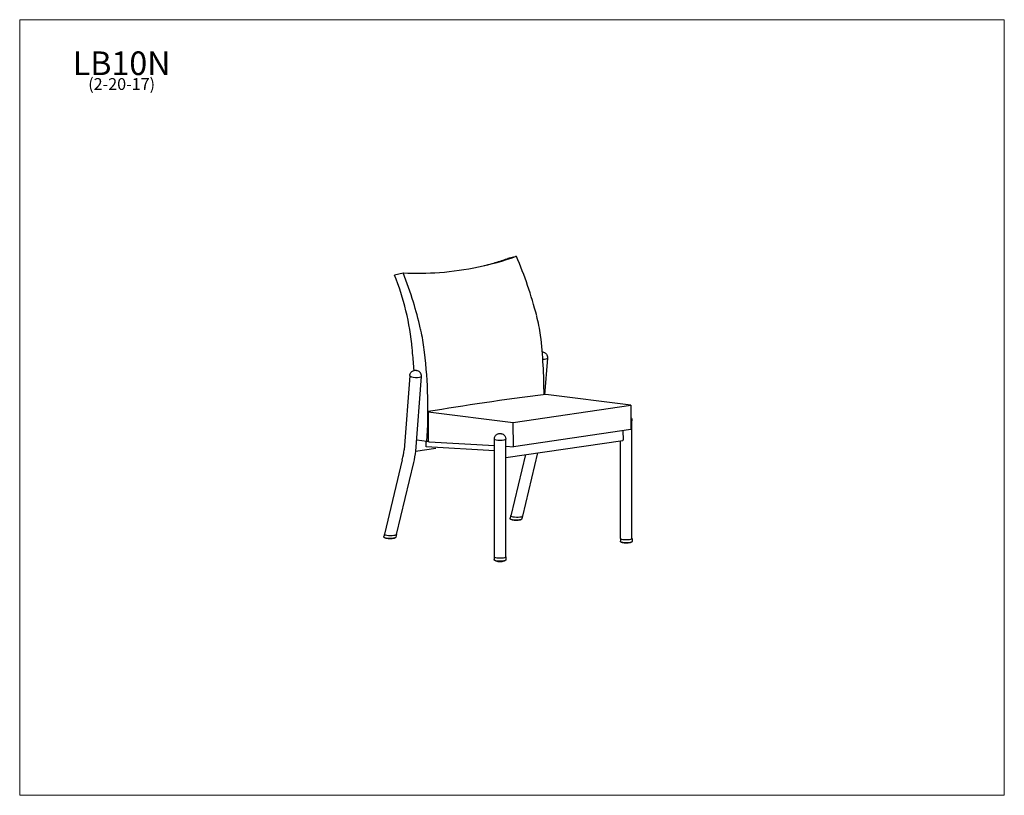
# Model space of a CAD drawing. Units: inches. Extents: x 7 to 137, y 4 to 106.
import ezdxf

# ---------------------------------------------------------------- set-up
doc = ezdxf.new("R2010")
doc.units = ezdxf.units.IN
doc.header["$LTSCALE"] = 13
doc.header["$MEASUREMENT"] = 0
doc.layers.get('0').update_dxf_attribs({"lineweight": 9})
for name, color, linetype, lineweight in [('Sketch Geometry (ANSI)', 7, 'Continuous', 13), ('Symbol (ANSI)', 7, 'Continuous', 13), ('Visible (ANSI)', 7, 'Continuous', 25)]:
    doc.layers.add(name, color=color, linetype=linetype, lineweight=lineweight)
doc.styles.add('Note Text (ANSI)', font='tahoma.ttf')

# ---------------------------------------------------------------- blocks, each defined once
blk = doc.blocks.new('Borders BEST CHAIRS A LANDSCAPE')
at = {"layer": 'Sketch Geometry (ANSI)'}
for p, q in [((10.51, 8.1875), (0.51, 8.1875)), ((0.51, 8.1875), (0.51, 0.3125)), ((10.51, 0.3125), (10.51, 8.1875)), ((0.51, 0.3125), (10.51, 0.3125))]:
    blk.add_line(p, q, dxfattribs=at)

msp = doc.modelspace()

# ---------------------------------------------------------------- linework, layer by layer
at = {"layer": 'Sketch Geometry (ANSI)'}
for centre, radius, start, end in [((72.21, 42.94), 2.62, 258.0643, 281.2502), ((55.53, 40.38), 2.48, 257.4912, 282.7748), ((86.73, 41.05), 3.71, 261.5998, 278.0147), ((70.06, 36.88), 2, 254.0223, 284.9179)]:
    msp.add_arc(centre, radius, start, end, dxfattribs=at)
at = {"layer": 'Visible (ANSI)'}
for p, q in [((72.22, 75.2), (71.06, 74.92)), ((56.12, 72.74), (57.26, 73.01)), ((76.3, 61.76), (75.94, 56.94)), ((58.14, 59.45), (57.41, 49.65)), ((59.64, 59.34), (58.9, 49.5)), ((87.32, 55.55), (76.09, 56.96)), ((60.57, 54.7), (71.8, 53.29)), ((60.57, 54.7), (60.58, 50.75)), ((71.8, 53.29), (87.32, 55.55)), ((87.32, 55.55), (87.33, 52.34)), ((87.47, 37.94), (87.46, 53.47)), ((71.81, 50.08), (71.8, 53.29)), ((87.33, 52.34), (71.81, 50.08)), ((86.27, 52.18), (86.3, 50.98)), ((60.4, 50.78), (59.08, 50.96)), ((60.28, 50.05), (60.31, 50.79)), ((60.4, 50.78), (60.52, 50.79)), ((60.58, 50.75), (60.71, 50.74)), ((60.71, 50.74), (69.3, 50.23)), ((69.3, 35.52), (69.3, 51.05)), ((70.8, 35.52), (70.8, 51.05)), ((70.8, 48.65), (86.25, 50.9)), ((85.97, 37.94), (85.96, 50.86)), ((58.9, 49.5), (61.57, 49.89)), ((69.3, 49.52), (60.28, 50.05)), ((70.8, 50.14), (71.81, 50.08)), ((57.15, 48.35), (54.8, 38.52)), ((73.4, 49.03), (71.46, 40.94)), ((74.99, 49.26), (73, 40.92)), ((58.61, 47.99), (56.34, 38.49)), ((71.44, 40.94), (71.37, 40.66)), ((71.64, 40.43), (71.64, 40.42)), ((71.64, 40.41), (71.64, 40.41)), ((71.66, 40.38), (71.66, 40.38)), ((71.67, 40.39), (71.67, 40.39)), ((71.68, 40.37), (71.68, 40.37)), ((71.78, 40.35), (71.78, 40.35)), ((72.72, 40.38), (72.72, 40.38)), ((72.75, 40.4), (72.75, 40.4)), ((72.76, 40.43), (72.76, 40.42)), ((73.03, 40.92), (72.95, 40.58)), ((54.78, 38.52), (54.71, 38.23)), ((54.98, 38), (54.98, 37.99)), ((54.98, 37.98), (54.98, 37.98)), ((56, 37.93), (56, 37.93)), ((56.06, 37.95), (56.06, 37.95)), ((56.09, 37.97), (56.09, 37.97)), ((56.1, 38.01), (56.1, 37.99)), ((56.37, 38.49), (56.29, 38.15)), ((85.94, 37.94), (85.94, 37.62)), ((87.49, 37.94), (87.49, 37.62)), ((86.15, 37.43), (86.15, 37.42)), ((86.16, 37.41), (86.16, 37.41)), ((86.17, 37.39), (86.17, 37.39)), ((86.18, 37.39), (86.18, 37.39)), ((86.2, 37.37), (86.2, 37.37)), ((87.27, 37.41), (87.27, 37.41)), ((87.28, 37.43), (87.28, 37.42)), ((69.28, 35.52), (69.28, 35.19)), ((70.83, 35.52), (70.83, 35.19)), ((69.49, 35), (69.49, 35)), ((69.5, 34.98), (69.5, 34.98)), ((69.51, 34.96), (69.51, 34.96)), ((69.52, 34.96), (69.52, 34.96)), ((69.53, 34.95), (69.53, 34.95)), ((69.55, 34.94), (69.55, 34.94)), ((69.57, 34.95), (69.57, 34.95)), ((69.64, 34.93), (69.64, 34.93)), ((69.74, 34.9), (69.74, 34.9)), ((69.95, 34.89), (69.95, 34.89)), ((70.01, 34.88), (70.01, 34.88)), ((70.06, 34.88), (70.06, 34.88)), ((70.33, 34.89), (70.33, 34.89)), ((70.52, 34.94), (70.52, 34.94)), ((70.57, 34.96), (70.57, 34.96)), ((70.61, 34.98), (70.61, 34.98)), ((70.62, 35), (70.62, 35))]:
    msp.add_line(p, q, dxfattribs=at)
for centre, major_axis, ratio, start_param, end_param in [((54.17, 59.57), (6.03, -34.13), 0.63198, 1.687561, 1.932176), ((43.85, 62), (2.64, -22.97), 0.633376, 1.542072, 1.983063), ((66.72, 64.05), (-2.39, 13.54), 0.63198, 4.654691, 4.843871), ((38.73, 57.32), (3.96, -34.43), 0.633376, 1.725682, 1.745235), ((51.4, 61.82), (-1.57, 13.66), 0.633376, 4.692811, 4.881991), ((48.7, 62.72), (6.09, -41.81), 0.633022, 1.340437, 1.52779), ((31.22, 61.67), (4.92, -42.73), 0.633376, 1.515455, 1.529461), ((31.19, 61.67), (-6.2, 42.55), 0.633022, 4.584803, 4.637938), ((33.38, 60.49), (6.09, -41.81), 0.633022, 1.245342, 1.52779), ((75.56, 61.84), (0.75, -0.057), 0.257932, 4.920085, 6.27394), ((58.89, 59.41), (0.75, -0.057), 0.257932, 3.150838, 6.27394), ((133.95, 47.59), (-102.7, -3.54), 0.133388, 5.306258, 5.503628), ((86.72, 53.49), (0.752, 0), 0.17328, 5.655092, 6.277093), ((132.16, 42.88), (-100.26, -2.82), 0.140847, 5.503549, 5.50445), ((70.05, 51.06), (0.752, 0), 0.17328, 3.147685, 6.277093), ((86.24, 50.99), (0.0136, -0.093), 0.633022, 0, 1.376759), ((72.23, 40.93), (-0.794, 0.008), 0.174745, 6.006603, 9.651793), ((72.6, 40.53), (0.018, -0.124), 0.630888, 6.283182, 6.283188), ((72.16, 40.62), (0.788, -0.033), 0.212446, 6.242602, 6.242605), ((55.57, 38.5), (-0.794, 0.008), 0.174745, 6.014974, 9.659005), ((55.94, 38.1), (0.018, -0.124), 0.630888, 6.283182, 6.283188), ((55.5, 38.19), (0.788, -0.033), 0.212446, 6.242602, 6.242605), ((86.72, 37.94), (0.775, 0), 0.17328, 2.886905, 6.537873), ((70.05, 35.52), (0.775, 0), 0.17328, 2.886905, 6.537873)]:
    msp.add_ellipse(centre, major_axis=major_axis, ratio=ratio, start_param=start_param, end_param=end_param, dxfattribs=at)
for points, knots in [([(57.26, 73.01), (58.86, 72.94), (60.45, 72.96), (63.78, 73.21), (65.5, 73.45), (68.86, 74.16), (70.49, 74.61), (72.11, 75.16)], [0.053985, 0.053985, 0.053985, 0.053985, 16.011762, 16.011762, 33.096168, 33.096168, 49.404869, 49.404869, 49.404869, 49.404869]), ([(67.95, 73.98), (68.3, 74.07), (68.65, 74.16), (69.57, 74.42), (70.13, 74.6), (70.82, 74.83), (70.94, 74.87), (71.06, 74.92)], [57.511297, 57.511297, 57.511297, 57.511297, 60.8725, 60.8725, 66.406364, 66.406364, 67.631829, 67.631829, 67.631829, 67.631829]), ([(59.52, 65.76), (59.25, 66.91), (58.95, 68.04), (58.21, 70.47), (57.76, 71.76), (57.26, 73.01)], [1.72407, 1.72407, 1.72407, 1.72407, 10.783788, 10.783788, 21.557949, 21.557949, 21.557949, 21.557949]), ([(75.63, 62.59), (75.65, 62.59), (75.68, 62.59), (75.76, 62.57), (75.81, 62.57), (75.96, 62.49), (76, 62.46), (76.08, 62.39), (76.12, 62.36), (76.18, 62.29), (76.2, 62.25), (76.26, 62.14), (76.3, 62.05), (76.31, 61.89), (76.31, 61.84), (76.31, 61.78)], [3.901392, 3.901392, 3.901392, 3.901392, 4.258979, 4.258979, 4.890995, 4.890995, 5.08258, 5.08258, 5.189709, 5.189709, 5.262915, 5.262915, 5.376288, 5.376288, 5.43607, 5.43607, 5.43607, 5.43607]), ([(58.14, 59.47), (58.15, 59.54), (58.16, 59.62), (58.21, 59.76), (58.25, 59.82), (58.33, 59.93), (58.38, 59.98), (58.48, 60.06), (58.53, 60.08), (58.64, 60.13), (58.69, 60.14), (58.81, 60.17), (58.85, 60.17), (58.95, 60.17), (58.99, 60.16), (59.09, 60.14), (59.14, 60.14), (59.29, 60.06), (59.33, 60.03), (59.42, 59.96), (59.45, 59.93), (59.51, 59.86), (59.54, 59.82), (59.6, 59.71), (59.63, 59.62), (59.65, 59.46), (59.65, 59.41), (59.64, 59.35)], [2.275988, 2.275988, 2.275988, 2.275988, 2.358629, 2.358629, 2.447398, 2.447398, 2.560124, 2.560124, 2.727932, 2.727932, 3.022391, 3.022391, 3.626962, 3.626962, 4.258979, 4.258979, 4.890995, 4.890995, 5.08258, 5.08258, 5.189709, 5.189709, 5.262915, 5.262915, 5.376288, 5.376288, 5.43607, 5.43607, 5.43607, 5.43607]), ([(87.32, 53.95), (87.32, 53.95), (87.32, 53.95), (87.37, 53.89), (87.42, 53.8), (87.46, 53.63), (87.47, 53.56), (87.47, 53.49)], [5.281152, 5.281152, 5.281152, 5.281152, 5.2822353, 5.2822353, 5.3669737, 5.3669737, 5.4165582, 5.4165582, 5.4165582, 5.4165582]), ([(69.3, 51.06), (69.29, 51.14), (69.3, 51.22), (69.35, 51.36), (69.38, 51.43), (69.45, 51.54), (69.49, 51.59), (69.59, 51.68), (69.63, 51.7), (69.74, 51.76), (69.78, 51.77), (69.89, 51.81), (69.92, 51.81), (70, 51.82), (70.03, 51.82), (70.09, 51.82), (70.12, 51.82), (70.19, 51.81), (70.22, 51.8), (70.3, 51.78), (70.35, 51.77), (70.48, 51.69), (70.52, 51.67), (70.6, 51.6), (70.63, 51.57), (70.71, 51.46), (70.75, 51.37), (70.8, 51.2), (70.8, 51.13), (70.8, 51.06)], [2.26278, 2.26278, 2.26278, 2.26278, 2.318297, 2.318297, 2.37812, 2.37812, 2.454862, 2.454862, 2.571533, 2.571533, 2.785631, 2.785631, 3.270606, 3.270606, 3.901362, 3.901362, 4.532117, 4.532117, 4.847495, 4.847495, 5.12509, 5.12509, 5.223621, 5.223621, 5.282235, 5.282235, 5.366974, 5.366974, 5.416558, 5.416558, 5.416558, 5.416558]), ([(72.62, 40.41), (72.56, 40.4), (72.49, 40.39), (72.35, 40.38), (72.27, 40.38), (72.13, 40.38), (72.05, 40.38), (71.91, 40.39), (71.84, 40.39), (71.71, 40.41), (71.65, 40.42), (71.54, 40.45), (71.5, 40.46), (71.43, 40.5), (71.41, 40.52), (71.39, 40.56), (71.38, 40.57), (71.37, 40.61), (71.37, 40.63), (71.37, 40.65), (71.37, 40.66), (71.37, 40.66)], [0, 0, 0, 0, 0.585454, 0.585454, 1.140515, 1.140515, 1.695961, 1.695961, 2.277758, 2.277758, 2.898245, 2.898245, 3.584019, 3.584019, 3.921074, 3.921074, 4.088064, 4.088064, 4.296094, 4.296094, 4.328458, 4.328458, 4.328458, 4.328458]), ([(71.64, 40.41), (71.64, 40.41), (71.64, 40.41), (71.64, 40.42), (71.64, 40.42), (71.64, 40.42), (71.64, 40.42), (71.64, 40.42), (71.64, 40.42), (71.64, 40.42), (71.64, 40.42), (71.64, 40.42)], [5.39670921, 5.39670921, 5.39670921, 5.39670921, 5.39889548, 5.39889548, 5.40108174, 5.40108174, 5.403268, 5.403268, 5.40545426, 5.40545426, 5.40764052, 5.40764052, 5.40764052, 5.40764052]), ([(71.64, 40.4), (71.64, 40.41), (71.64, 40.41), (71.64, 40.41), (71.64, 40.41), (71.64, 40.41)], [0.04028809, 0.04028809, 0.04028809, 0.04028809, 0.05351129, 0.05351129, 0.0700084, 0.0700084, 0.0700084, 0.0700084]), ([(71.64, 40.39), (71.64, 40.4), (71.64, 40.4), (71.64, 40.4), (71.64, 40.4), (71.64, 40.4), (71.64, 40.4), (71.64, 40.41)], [0, 0, 0, 0, 0.016866, 0.016866, 0.02783443, 0.02783443, 0.03149949, 0.03149949, 0.03149949, 0.03149949]), ([(71.66, 40.38), (71.66, 40.38), (71.65, 40.38), (71.65, 40.38), (71.65, 40.38), (71.65, 40.39), (71.65, 40.39), (71.65, 40.39), (71.65, 40.39), (71.65, 40.39), (71.64, 40.39), (71.64, 40.39)], [5.18940785, 5.18940785, 5.18940785, 5.18940785, 5.20825591, 5.20825591, 5.22710397, 5.22710397, 5.24595203, 5.24595203, 5.26480009, 5.26480009, 5.28364815, 5.28364815, 5.28364815, 5.28364815]), ([(71.67, 40.38), (71.66, 40.38), (71.66, 40.38), (71.66, 40.38), (71.66, 40.38), (71.66, 40.38)], [0, 0, 0, 0, 0.01561367, 0.01561367, 0.0289749, 0.0289749, 0.0289749, 0.0289749]), ([(72.95, 40.58), (72.94, 40.56), (72.93, 40.54), (72.91, 40.51), (72.9, 40.5), (72.87, 40.48), (72.85, 40.47), (72.8, 40.44), (72.75, 40.43), (72.68, 40.41), (72.65, 40.41), (72.62, 40.41)], [0.000007, 0.000007, 0.000007, 0.000007, 0.198543, 0.198543, 0.39987, 0.39987, 0.678836, 0.678836, 1.251287, 1.251287, 1.538037, 1.538037, 1.538037, 1.538037]), ([(72.73, 40.37), (72.73, 40.37), (72.72, 40.37), (72.72, 40.37), (72.72, 40.37), (72.72, 40.37)], [0, 0, 0, 0, 0.01514634, 0.01514634, 0.02226166, 0.02226166, 0.02226166, 0.02226166]), ([(72.74, 40.38), (72.74, 40.38), (72.74, 40.38), (72.74, 40.38), (72.74, 40.38), (72.74, 40.38), (72.74, 40.38), (72.73, 40.38), (72.73, 40.38), (72.73, 40.37), (72.73, 40.37), (72.73, 40.37)], [2.46651468, 2.46651468, 2.46651468, 2.46651468, 2.48505643, 2.48505643, 2.50359819, 2.50359819, 2.52213994, 2.52213994, 2.54068169, 2.54068169, 2.55922344, 2.55922344, 2.55922344, 2.55922344]), ([(72.75, 40.4), (72.75, 40.4), (72.75, 40.39), (72.75, 40.39), (72.75, 40.39), (72.75, 40.39), (72.75, 40.39), (72.74, 40.38), (72.74, 40.38), (72.74, 40.38)], [0, 0, 0, 0, 0.01620187, 0.01620187, 0.03197285, 0.03197285, 0.03803958, 0.03803958, 0.04396119, 0.04396119, 0.04396119, 0.04396119]), ([(72.76, 40.4), (72.76, 40.4), (72.75, 40.4), (72.75, 40.39), (72.75, 40.39), (72.75, 40.39)], [0, 0, 0, 0, 0.01567413, 0.01567413, 0.02906736, 0.02906736, 0.02906736, 0.02906736]), ([(72.76, 40.42), (72.76, 40.42), (72.76, 40.41), (72.76, 40.41), (72.76, 40.41), (72.76, 40.41), (72.76, 40.41), (72.76, 40.41), (72.76, 40.4), (72.76, 40.4), (72.76, 40.4), (72.76, 40.4)], [2.26604787, 2.26604787, 2.26604787, 2.26604787, 2.28323203, 2.28323203, 2.3004162, 2.3004162, 2.31760036, 2.31760036, 2.33478453, 2.33478453, 2.35196869, 2.35196869, 2.35196869, 2.35196869]), ([(55.96, 37.98), (55.9, 37.97), (55.83, 37.96), (55.69, 37.95), (55.61, 37.95), (55.47, 37.95), (55.39, 37.95), (55.25, 37.96), (55.18, 37.97), (55.05, 37.98), (54.99, 37.99), (54.88, 38.02), (54.84, 38.03), (54.77, 38.07), (54.75, 38.09), (54.73, 38.13), (54.72, 38.14), (54.71, 38.18), (54.71, 38.2), (54.71, 38.23), (54.71, 38.23), (54.71, 38.23)], [0, 0, 0, 0, 0.585454, 0.585454, 1.140515, 1.140515, 1.695961, 1.695961, 2.277758, 2.277758, 2.898245, 2.898245, 3.584019, 3.584019, 3.921074, 3.921074, 4.088064, 4.088064, 4.296094, 4.296094, 4.328458, 4.328458, 4.328458, 4.328458]), ([(54.98, 37.99), (54.98, 37.99), (54.98, 37.99), (54.98, 37.99), (54.98, 37.99), (54.98, 37.99), (54.98, 37.99), (54.98, 37.99), (54.98, 37.99), (54.98, 37.99), (54.98, 37.99), (54.98, 37.99)], [5.39670921, 5.39670921, 5.39670921, 5.39670921, 5.39889548, 5.39889548, 5.40108174, 5.40108174, 5.403268, 5.403268, 5.40545426, 5.40545426, 5.40764052, 5.40764052, 5.40764052, 5.40764052]), ([(54.98, 37.98), (54.98, 37.98), (54.98, 37.98), (54.98, 37.98), (54.98, 37.99), (54.98, 37.99)], [0.04028809, 0.04028809, 0.04028809, 0.04028809, 0.05351129, 0.05351129, 0.0700084, 0.0700084, 0.0700084, 0.0700084]), ([(54.98, 37.97), (54.98, 37.97), (54.98, 37.97), (54.98, 37.97), (54.98, 37.97), (54.98, 37.98), (54.98, 37.98), (54.98, 37.98)], [0, 0, 0, 0, 0.016866, 0.016866, 0.02783443, 0.02783443, 0.03149949, 0.03149949, 0.03149949, 0.03149949]), ([(55, 37.95), (55, 37.95), (54.99, 37.95), (54.99, 37.96), (54.99, 37.96), (54.99, 37.96), (54.99, 37.96), (54.99, 37.96), (54.99, 37.96), (54.99, 37.96), (54.98, 37.97), (54.98, 37.97)], [5.18940785, 5.18940785, 5.18940785, 5.18940785, 5.20825591, 5.20825591, 5.22710397, 5.22710397, 5.24595203, 5.24595203, 5.26480009, 5.26480009, 5.28364815, 5.28364815, 5.28364815, 5.28364815]), ([(56.29, 38.15), (56.28, 38.13), (56.27, 38.12), (56.25, 38.09), (56.24, 38.07), (56.21, 38.05), (56.19, 38.04), (56.14, 38.01), (56.09, 38), (56.02, 37.99), (55.99, 37.98), (55.96, 37.98)], [0.000007, 0.000007, 0.000007, 0.000007, 0.198543, 0.198543, 0.39987, 0.39987, 0.678836, 0.678836, 1.251287, 1.251287, 1.538037, 1.538037, 1.538037, 1.538037]), ([(56.09, 37.97), (56.09, 37.97), (56.09, 37.97), (56.09, 37.96), (56.09, 37.96), (56.09, 37.96), (56.09, 37.96), (56.08, 37.96), (56.08, 37.96), (56.08, 37.96)], [0, 0, 0, 0, 0.01620187, 0.01620187, 0.03197285, 0.03197285, 0.03803958, 0.03803958, 0.04396119, 0.04396119, 0.04396119, 0.04396119]), ([(56.1, 37.97), (56.1, 37.97), (56.09, 37.97), (56.09, 37.97), (56.09, 37.97), (56.09, 37.96)], [0, 0, 0, 0, 0.01567413, 0.01567413, 0.02906736, 0.02906736, 0.02906736, 0.02906736]), ([(56.1, 37.99), (56.1, 37.99), (56.1, 37.99), (56.1, 37.99), (56.1, 37.98), (56.1, 37.98), (56.1, 37.98), (56.1, 37.98), (56.1, 37.98), (56.1, 37.97), (56.1, 37.97), (56.1, 37.97)], [2.26604787, 2.26604787, 2.26604787, 2.26604787, 2.28323203, 2.28323203, 2.3004162, 2.3004162, 2.31760036, 2.31760036, 2.33478453, 2.33478453, 2.35196869, 2.35196869, 2.35196869, 2.35196869]), ([(87.49, 37.62), (87.49, 37.6), (87.49, 37.58), (87.47, 37.55), (87.46, 37.53), (87.44, 37.5), (87.42, 37.49), (87.38, 37.46), (87.35, 37.45), (87.25, 37.42), (87.18, 37.41), (87.03, 37.39), (86.96, 37.39), (86.81, 37.38), (86.73, 37.38), (86.59, 37.38), (86.51, 37.39), (86.38, 37.4), (86.31, 37.4), (86.19, 37.42), (86.14, 37.43), (86.06, 37.46), (86.04, 37.47), (86, 37.5), (85.98, 37.51), (85.96, 37.55), (85.95, 37.57), (85.94, 37.6), (85.94, 37.61), (85.94, 37.62)], [5.410465, 5.410465, 5.410465, 5.410465, 5.480367, 5.480367, 5.559562, 5.559562, 5.675209, 5.675209, 5.949845, 5.949845, 6.390866, 6.390866, 6.733733, 6.733733, 7.065668, 7.065668, 7.396172, 7.396172, 7.731572, 7.731572, 8.088481, 8.088481, 8.320269, 8.320269, 8.425341, 8.425341, 8.527006, 8.527006, 8.552058, 8.552058, 8.552058, 8.552058]), ([(86.15, 37.42), (86.15, 37.42), (86.15, 37.42), (86.15, 37.42), (86.15, 37.42), (86.15, 37.42), (86.15, 37.42), (86.15, 37.42), (86.15, 37.42), (86.15, 37.42), (86.15, 37.42), (86.15, 37.42)], [2.25512291, 2.25512291, 2.25512291, 2.25512291, 2.25787288, 2.25787288, 2.26062285, 2.26062285, 2.26337282, 2.26337282, 2.26612279, 2.26612279, 2.26887276, 2.26887276, 2.26887276, 2.26887276]), ([(86.16, 37.41), (86.16, 37.41), (86.16, 37.41), (86.15, 37.42), (86.15, 37.42), (86.15, 37.42), (86.15, 37.42), (86.15, 37.42)], [0.03953419, 0.03953419, 0.03953419, 0.03953419, 0.05071278, 0.05071278, 0.06637652, 0.06637652, 0.06922814, 0.06922814, 0.06922814, 0.06922814]), ([(86.16, 37.4), (86.16, 37.4), (86.16, 37.4), (86.16, 37.41), (86.16, 37.41), (86.16, 37.41), (86.16, 37.41), (86.16, 37.41)], [0, 0, 0, 0, 0.0168928, 0.0168928, 0.02910877, 0.02910877, 0.03205244, 0.03205244, 0.03205244, 0.03205244]), ([(86.17, 37.39), (86.17, 37.39), (86.17, 37.39), (86.17, 37.39), (86.17, 37.39), (86.17, 37.39), (86.17, 37.39), (86.17, 37.39), (86.17, 37.4), (86.16, 37.4), (86.16, 37.4), (86.16, 37.4)], [2.0478424, 2.0478424, 2.0478424, 2.0478424, 2.06667775, 2.06667775, 2.0855131, 2.0855131, 2.10434845, 2.10434845, 2.1231838, 2.1231838, 2.14201915, 2.14201915, 2.14201915, 2.14201915]), ([(86.19, 37.38), (86.18, 37.38), (86.18, 37.38), (86.18, 37.38), (86.18, 37.39), (86.17, 37.39)], [0, 0, 0, 0, 0.01559887, 0.01559887, 0.02867215, 0.02867215, 0.02867215, 0.02867215]), ([(87.26, 37.39), (87.26, 37.39), (87.26, 37.39), (87.26, 37.39), (87.26, 37.39), (87.25, 37.38), (87.25, 37.38), (87.25, 37.38), (87.25, 37.38), (87.25, 37.38), (87.25, 37.38), (87.25, 37.38)], [5.60807731, 5.60807731, 5.60807731, 5.60807731, 5.62662912, 5.62662912, 5.64518093, 5.64518093, 5.66373274, 5.66373274, 5.68228455, 5.68228455, 5.70083636, 5.70083636, 5.70083636, 5.70083636]), ([(87.27, 37.41), (87.27, 37.4), (87.27, 37.4), (87.27, 37.4), (87.27, 37.39), (87.26, 37.39), (87.26, 37.39), (87.26, 37.39), (87.26, 37.39), (87.26, 37.39)], [0, 0, 0, 0, 0.01620559, 0.01620559, 0.0319801, 0.0319801, 0.03866843, 0.03866843, 0.04358744, 0.04358744, 0.04358744, 0.04358744]), ([(87.28, 37.42), (87.28, 37.42), (87.28, 37.42), (87.28, 37.42), (87.28, 37.42), (87.28, 37.42), (87.28, 37.41), (87.28, 37.41), (87.28, 37.41), (87.28, 37.41), (87.28, 37.41), (87.27, 37.41)], [5.41046541, 5.41046541, 5.41046541, 5.41046541, 5.42709115, 5.42709115, 5.44371688, 5.44371688, 5.46034262, 5.46034262, 5.47696835, 5.47696835, 5.49359409, 5.49359409, 5.49359409, 5.49359409]), ([(87.27, 37.41), (87.27, 37.41), (87.27, 37.4), (87.27, 37.4), (87.27, 37.4), (87.27, 37.4)], [0, 0, 0, 0, 0.01582889, 0.01582889, 0.02905076, 0.02905076, 0.02905076, 0.02905076]), ([(70.83, 35.19), (70.83, 35.17), (70.83, 35.15), (70.81, 35.12), (70.8, 35.1), (70.78, 35.08), (70.76, 35.06), (70.72, 35.04), (70.68, 35.02), (70.59, 35), (70.52, 34.98), (70.37, 34.97), (70.29, 34.96), (70.15, 34.95), (70.07, 34.95), (69.92, 34.95), (69.85, 34.96), (69.71, 34.97), (69.65, 34.98), (69.53, 34.99), (69.48, 35.01), (69.4, 35.03), (69.38, 35.04), (69.34, 35.07), (69.32, 35.08), (69.3, 35.12), (69.29, 35.14), (69.28, 35.18), (69.28, 35.18), (69.28, 35.19)], [5.410465, 5.410465, 5.410465, 5.410465, 5.480367, 5.480367, 5.559562, 5.559562, 5.675209, 5.675209, 5.949845, 5.949845, 6.390866, 6.390866, 6.733733, 6.733733, 7.065668, 7.065668, 7.396172, 7.396172, 7.731572, 7.731572, 8.088481, 8.088481, 8.320269, 8.320269, 8.425341, 8.425341, 8.527006, 8.527006, 8.552058, 8.552058, 8.552058, 8.552058]), ([(69.49, 34.99), (69.49, 34.99), (69.49, 34.99), (69.49, 34.99), (69.49, 34.99), (69.49, 34.99), (69.49, 34.99), (69.49, 34.99), (69.49, 34.99), (69.49, 35), (69.49, 35), (69.49, 35)], [2.25512291, 2.25512291, 2.25512291, 2.25512291, 2.25787288, 2.25787288, 2.26062285, 2.26062285, 2.26337282, 2.26337282, 2.26612279, 2.26612279, 2.26887276, 2.26887276, 2.26887276, 2.26887276]), ([(69.5, 34.98), (69.5, 34.98), (69.5, 34.98), (69.49, 34.99), (69.49, 34.99), (69.49, 34.99), (69.49, 34.99), (69.49, 34.99)], [0.03953419, 0.03953419, 0.03953419, 0.03953419, 0.05071278, 0.05071278, 0.06637652, 0.06637652, 0.06922814, 0.06922814, 0.06922814, 0.06922814]), ([(69.5, 34.97), (69.5, 34.97), (69.5, 34.98), (69.5, 34.98), (69.5, 34.98), (69.5, 34.98), (69.5, 34.98), (69.5, 34.98)], [0, 0, 0, 0, 0.0168928, 0.0168928, 0.02910877, 0.02910877, 0.03205244, 0.03205244, 0.03205244, 0.03205244]), ([(69.51, 34.96), (69.51, 34.96), (69.51, 34.96), (69.51, 34.96), (69.51, 34.96), (69.51, 34.96), (69.51, 34.97), (69.5, 34.97), (69.5, 34.97), (69.5, 34.97), (69.5, 34.97), (69.5, 34.97)], [2.0478424, 2.0478424, 2.0478424, 2.0478424, 2.06667775, 2.06667775, 2.0855131, 2.0855131, 2.10434845, 2.10434845, 2.1231838, 2.1231838, 2.14201915, 2.14201915, 2.14201915, 2.14201915]), ([(70.6, 34.96), (70.6, 34.96), (70.6, 34.96), (70.6, 34.96), (70.6, 34.96), (70.59, 34.96), (70.59, 34.96), (70.59, 34.95), (70.59, 34.95), (70.59, 34.95), (70.59, 34.95), (70.58, 34.95)], [5.60807731, 5.60807731, 5.60807731, 5.60807731, 5.62662912, 5.62662912, 5.64518093, 5.64518093, 5.66373274, 5.66373274, 5.68228455, 5.68228455, 5.70083636, 5.70083636, 5.70083636, 5.70083636]), ([(70.58, 34.95), (70.58, 34.95), (70.58, 34.95), (70.58, 34.95), (70.58, 34.95), (70.58, 34.95)], [0, 0, 0, 0, 0.01515151, 0.01515151, 0.02245943, 0.02245943, 0.02245943, 0.02245943]), ([(70.61, 34.98), (70.61, 34.98), (70.61, 34.97), (70.61, 34.97), (70.6, 34.97), (70.6, 34.96), (70.6, 34.96), (70.6, 34.96), (70.6, 34.96), (70.6, 34.96)], [0, 0, 0, 0, 0.01620559, 0.01620559, 0.0319801, 0.0319801, 0.03866843, 0.03866843, 0.04358744, 0.04358744, 0.04358744, 0.04358744]), ([(70.62, 35), (70.62, 34.99), (70.62, 34.99), (70.62, 34.99), (70.62, 34.99), (70.62, 34.99), (70.62, 34.99), (70.62, 34.98), (70.62, 34.98), (70.61, 34.98), (70.61, 34.98), (70.61, 34.98)], [5.41046541, 5.41046541, 5.41046541, 5.41046541, 5.42709115, 5.42709115, 5.44371688, 5.44371688, 5.46034262, 5.46034262, 5.47696835, 5.47696835, 5.49359409, 5.49359409, 5.49359409, 5.49359409]), ([(70.61, 34.98), (70.61, 34.98), (70.61, 34.98), (70.61, 34.97), (70.61, 34.97), (70.61, 34.97)], [0, 0, 0, 0, 0.01582889, 0.01582889, 0.02905076, 0.02905076, 0.02905076, 0.02905076])]:
    msp.add_open_spline(points, degree=3, knots=knots, dxfattribs=at)
for points in [[(72.22, 75.2), (72.18, 75.18), (72.15, 75.17), (72.11, 75.16)], [(57.15, 48.36), (57.26, 48.77), (57.35, 49.21), (57.41, 49.65)], [(58.9, 49.5), (58.83, 48.98), (58.73, 48.48), (58.61, 47.99)], [(71.64, 40.41), (71.64, 40.41), (71.64, 40.41), (71.64, 40.41)], [(71.67, 40.38), (71.67, 40.38), (71.67, 40.38), (71.67, 40.38)], [(71.67, 40.38), (71.67, 40.38), (71.67, 40.38), (71.67, 40.38)], [(72.72, 40.37), (72.72, 40.37), (72.72, 40.37), (72.71, 40.37)], [(72.72, 40.37), (72.72, 40.37), (72.72, 40.37), (72.72, 40.37)], [(72.76, 40.4), (72.76, 40.4), (72.76, 40.4), (72.76, 40.4)], [(54.98, 37.99), (54.98, 37.99), (54.98, 37.99), (54.98, 37.99)], [(55.71, 37.88), (55.71, 37.88), (55.71, 37.88), (55.71, 37.88)], [(56.1, 37.97), (56.1, 37.97), (56.1, 37.97), (56.1, 37.97)], [(86.15, 37.42), (86.15, 37.42), (86.15, 37.42), (86.15, 37.42)], [(86.19, 37.38), (86.19, 37.38), (86.19, 37.38), (86.19, 37.38)], [(86.19, 37.38), (86.19, 37.38), (86.19, 37.38), (86.19, 37.38)], [(87.27, 37.41), (87.27, 37.41), (87.27, 37.41), (87.27, 37.41)], [(69.49, 34.99), (69.49, 34.99), (69.49, 34.99), (69.49, 34.99)], [(69.52, 34.96), (69.52, 34.96), (69.52, 34.96), (69.52, 34.96)], [(69.83, 34.91), (69.83, 34.91), (69.83, 34.91), (69.83, 34.91)], [(70, 34.88), (70, 34.88), (70, 34.88), (70, 34.88)], [(70.12, 34.88), (70.12, 34.88), (70.12, 34.88), (70.12, 34.88)], [(70.23, 34.89), (70.23, 34.89), (70.23, 34.89), (70.23, 34.89)], [(70.58, 34.95), (70.58, 34.95), (70.58, 34.95), (70.58, 34.95)], [(70.61, 34.98), (70.61, 34.98), (70.61, 34.98), (70.61, 34.98)]]:
    msp.add_open_spline(points, degree=3, dxfattribs=at)

# ---------------------------------------------------------------- block references
at = {"xscale": 13, "yscale": 13, "zscale": 13}
msp.add_blockref('Borders BEST CHAIRS A LANDSCAPE', (0, 0), dxfattribs=at)

# ---------------------------------------------------------------- texts
at = {"layer": 'Symbol (ANSI)', "insert": (20.09, 102.25), "char_height": 1.56, "width": 12.2095, "attachment_point": 2, "line_spacing_factor": 0.677456, "style": 'Note Text (ANSI)'}
msp.add_mtext('{\\H2x;LB10N\\P\\H0.5x;(2-20-17)\\H2.16601x; }', dxfattribs=at)

doc.saveas('drawing.dxf')
